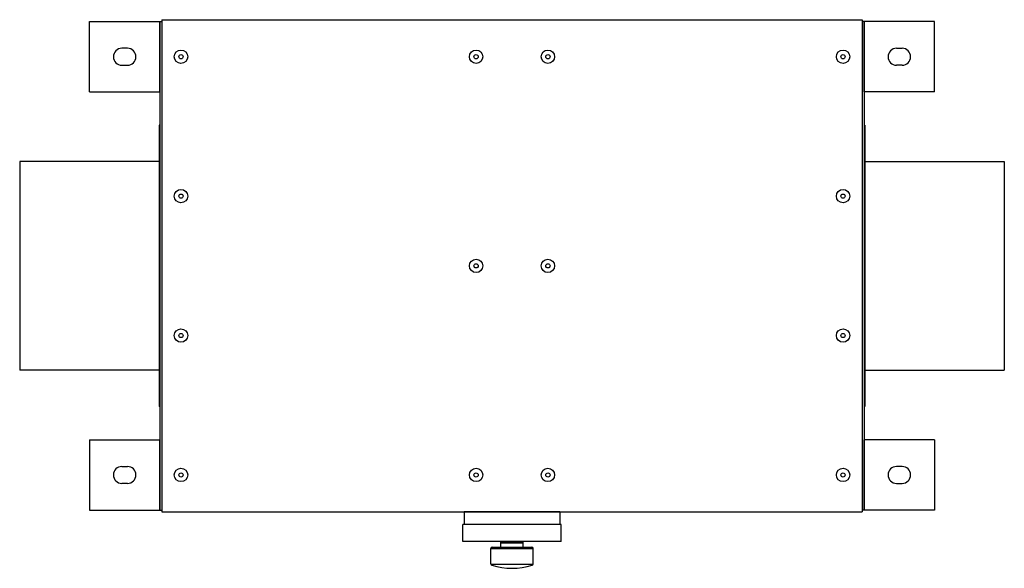
# Model space of a CAD drawing. Extents: x -1808 to 228, y -1311 to -418.
# Drawn here: x -1003 to -304, y -808 to -418 of the extents above; entities that cross this region are included whole.
import ezdxf

# ---------------------------------------------------------------- set-up
doc = ezdxf.new("R2010")
doc.units = 0
doc.header["$LTSCALE"] = 7
doc.layers.get('0').update_dxf_attribs({"linetype": 'CONTINUOUS'})

msp = doc.modelspace()

# ---------------------------------------------------------------- linework, layer by layer
for p, q in [((-953.15, -419.31), (-901.65, -419.31)), ((-953.15, -469.31), (-953.15, -419.31)), ((-903.15, -419.31), (-903.15, -766.31)), ((-903.15, -419.31), (-903.15, -766.31)), ((-903.15, -469.31), (-903.15, -419.31)), ((-903.15, -419.31), (-903.15, -469.31)), ((-903.15, -469.31), (-903.15, -419.31)), ((-901.65, -418.01), (-404.65, -418.01)), ((-901.65, -418.01), (-901.65, -767.61)), ((-404.65, -418.01), (-404.65, -767.61)), ((-353.15, -419.31), (-404.65, -419.31)), ((-403.15, -419.31), (-403.15, -766.31)), ((-403.15, -419.31), (-403.15, -766.31)), ((-403.15, -469.31), (-403.15, -419.31)), ((-403.15, -419.31), (-403.15, -469.31)), ((-353.15, -469.31), (-353.15, -419.31)), ((-926.15, -438.31), (-930.15, -438.31)), ((-380.15, -438.31), (-376.15, -438.31)), ((-930.15, -450.31), (-926.15, -450.31)), ((-376.15, -450.31), (-380.15, -450.31)), ((-953.15, -469.31), (-903.15, -469.31)), ((-353.15, -469.31), (-403.15, -469.31)), ((-903.65, -492.81), (-903.65, -692.81)), ((-903.15, -492.81), (-903.65, -492.81)), ((-903.15, -492.81), (-903.15, -692.81)), ((-403.15, -492.81), (-403.15, -692.81)), ((-403.15, -492.81), (-403.15, -518.81)), ((-403.15, -492.81), (-402.65, -492.81)), ((-402.65, -492.81), (-402.65, -692.81)), ((-402.65, -492.81), (-402.65, -518.81)), ((-1002.65, -518.81), (-1002.65, -666.81)), ((-903.65, -518.81), (-1002.65, -518.81)), ((-903.65, -518.81), (-903.65, -666.81)), ((-402.65, -518.81), (-402.65, -666.81)), ((-402.65, -518.81), (-303.65, -518.81)), ((-303.65, -518.81), (-303.65, -666.81)), ((-903.65, -666.81), (-1002.65, -666.81)), ((-403.15, -666.81), (-403.15, -692.81)), ((-402.65, -666.81), (-303.65, -666.81)), ((-402.65, -666.81), (-402.65, -692.81)), ((-903.15, -692.81), (-903.65, -692.81)), ((-403.15, -692.81), (-402.65, -692.81)), ((-953.15, -716.31), (-903.15, -716.31)), ((-953.15, -716.31), (-953.15, -766.31)), ((-903.15, -766.31), (-903.15, -716.31)), ((-353.15, -716.31), (-403.15, -716.31)), ((-403.15, -766.31), (-403.15, -716.31)), ((-353.15, -716.31), (-353.15, -766.31)), ((-930.15, -735.31), (-926.15, -735.31)), ((-376.15, -735.31), (-380.15, -735.31)), ((-926.15, -747.31), (-930.15, -747.31)), ((-380.15, -747.31), (-376.15, -747.31)), ((-953.15, -766.31), (-901.65, -766.31)), ((-901.65, -767.61), (-404.65, -767.61)), ((-687.15, -767.61), (-687.15, -776.61)), ((-619.15, -767.61), (-687.15, -767.61)), ((-619.15, -767.61), (-619.15, -776.61)), ((-353.15, -766.31), (-404.65, -766.31)), ((-688.15, -788.61), (-688.15, -776.61)), ((-618.15, -776.61), (-688.15, -776.61)), ((-618.15, -788.61), (-618.15, -776.61)), ((-618.15, -788.61), (-688.15, -788.61)), ((-661.15, -789.61), (-661.15, -788.61)), ((-661.15, -788.61), (-645.15, -788.61)), ((-661.15, -789.61), (-645.15, -789.61)), ((-661.15, -789.61), (-645.15, -789.61)), ((-661.15, -792.61), (-661.15, -789.61)), ((-645.15, -789.61), (-645.15, -788.61)), ((-645.15, -792.61), (-645.15, -789.61)), ((-668.15, -804.49), (-668.15, -793.61)), ((-668.13, -793.63), (-638.17, -793.63)), ((-667.15, -792.61), (-639.15, -792.61)), ((-638.15, -804.49), (-638.15, -793.61)), ((-668.13, -804.63), (-638.17, -804.63))]:
    msp.add_line(p, q)
for centre, radius in [((-888.15, -444.31), 4.75), ((-678.65, -444.31), 4.75), ((-627.65, -444.31), 4.75), ((-418.15, -444.31), 4.75), ((-888.15, -444.31), 1.5), ((-678.65, -444.31), 1.5), ((-627.65, -444.31), 1.5), ((-418.15, -444.31), 1.5), ((-888.15, -543.31), 4.75), ((-888.15, -543.31), 1.5), ((-418.15, -543.31), 4.75), ((-418.15, -543.31), 1.5), ((-678.65, -592.81), 4.75), ((-678.65, -592.81), 1.5), ((-627.65, -592.81), 4.75), ((-627.65, -592.81), 1.5), ((-888.15, -642.31), 4.75), ((-888.15, -642.31), 1.5), ((-418.15, -642.31), 4.75), ((-418.15, -642.31), 1.5), ((-888.15, -741.31), 4.75), ((-888.15, -741.31), 1.5), ((-678.65, -741.31), 4.75), ((-678.65, -741.31), 1.5), ((-627.65, -741.31), 4.75), ((-627.65, -741.31), 1.5), ((-418.15, -741.31), 4.75), ((-418.15, -741.31), 1.5)]:
    msp.add_circle(centre, radius)
for centre, radius, start, end in [((-930.15, -444.31), 6, 90, 270), ((-926.15, -444.31), 6, 270, 90), ((-380.15, -444.31), 6, 90, 270), ((-376.15, -444.31), 6, 270, 90), ((-930.15, -741.31), 6, 90, 270), ((-926.15, -741.31), 6, 270, 90), ((-380.15, -741.31), 6, 90, 270), ((-376.15, -741.31), 6, 270, 90), ((-667.15, -793.61), 1, 90, 180), ((-639.15, -793.61), 1, 0, 90), ((-667.15, -804.49), 1, 180, 252.8197), ((-653.15, -759.21), 48.4, 252.8197, 287.1803), ((-639.15, -804.49), 1, 287.1803, 0)]:
    msp.add_arc(centre, radius, start, end)

doc.saveas('drawing.dxf')
